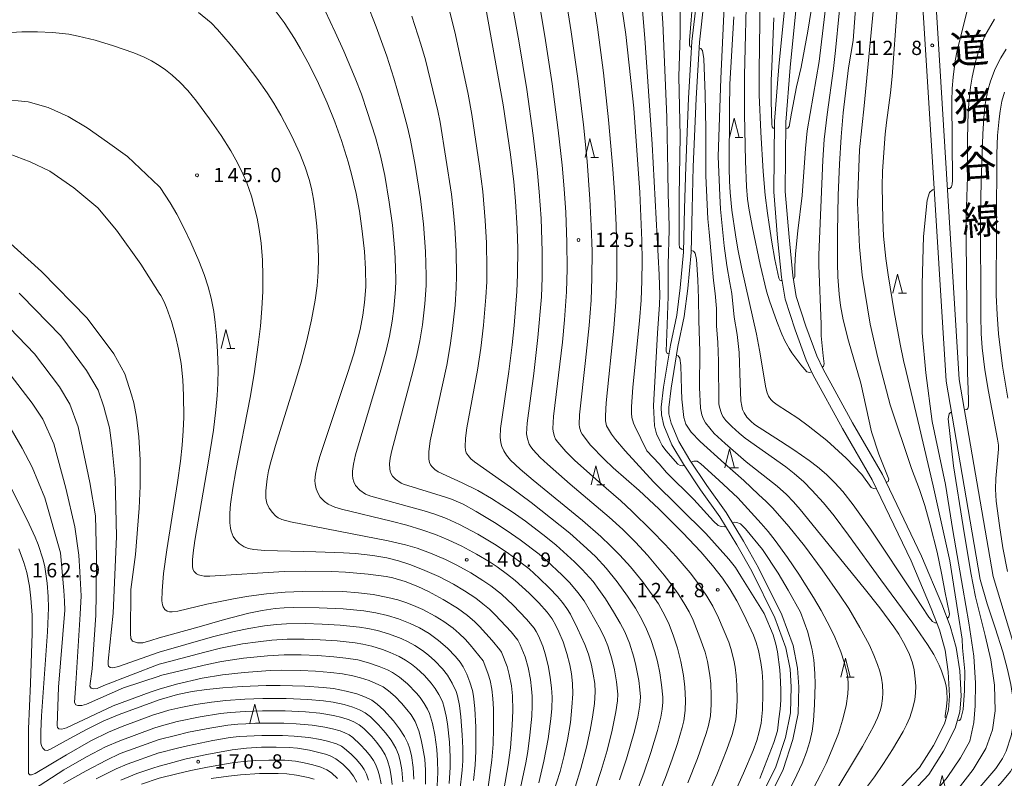
# Model space of a CAD drawing. Units: millimetres. Extents: x -68000 to -66000, y 27000 to 28500.
# Drawn here: x -66575 to -66317, y 27624 to 27823 of the extents above; entities that cross this region are included whole.
import ezdxf

# ---------------------------------------------------------------- set-up
doc = ezdxf.new("R2010")
doc.units = ezdxf.units.MM
for name, color, linetype, lineweight in [('210100_道路縁（街区線）', 7, 'Continuous', 15), ('510100_水涯線（河川、湖池等）（海岸線）', 7, 'Continuous', 15), ('633200_針葉樹林', 7, 'Continuous', 9), ('710100_等高線（計曲線）', 7, 'Continuous', 20), ('710200_等高線（主曲線）', 7, 'Continuous', 9), ('731200_図化機測定による標高点', 7, 'Continuous', 20), ('731207_図化機測定による標高点（注記）', 7, 'Continuous', 20)]:
    doc.layers.add(name, color=color, linetype=linetype, lineweight=lineweight)
doc.layers.add('812120_道路の路線名', color=7, linetype='Continuous')
doc.styles.add('Style-Kanji', font='txt')
doc.styles.add('Style-WORKING', font='txt')

msp = doc.modelspace()

# ---------------------------------------------------------------- linework, layer by layer
at = {"layer": '210100_道路縁（街区線）', "flags": 128}
for points in [[(-66345.01, 27970.14), (-66344.57, 27930.29), (-66337.52, 27819.2), (-66331.88, 27728.03), (-66322.9, 27675.94), (-66321.09, 27669.57), (-66318.98, 27663.29), (-66316.95, 27656.98), (-66315.76, 27652.33), (-66314.92, 27648.42), (-66314.23, 27644.48), (-66313.98, 27640.52), (-66314.04, 27639.17), (-66314.76, 27634.96), (-66316.15, 27630.9), (-66317.04, 27629.02), (-66318.8, 27626.35), (-66320.91, 27623.91), (-66323.04, 27621.48), (-66324.17, 27619.99), (-66350.99, 27574.62), (-66373.56, 27543.45)], [(-66370.55, 27541.65), (-66348.06, 27572.69), (-66321.28, 27618), (-66319.24, 27620.57), (-66317.04, 27623.03), (-66314.98, 27625.58), (-66313.88, 27627.38), (-66312.07, 27631.56), (-66310.87, 27635.96), (-66310.47, 27638.88), (-66310.5, 27643), (-66311.07, 27647.1), (-66311.91, 27651.18), (-66312.33, 27653.07), (-66319.49, 27676.75), (-66328.4, 27728.44), (-66334.02, 27819.31), (-66341.07, 27930.42), (-66341.51, 27969.91), (-66341.23, 27971.87)], [(-66397.28, 27828.37), (-66398.55, 27817.11), (-66399.42, 27802.3), (-66400.18, 27784.33), (-66400.47, 27773.32), (-66400.74, 27761.89), (-66401.61, 27752.52), (-66402.52, 27745.29), (-66404.17, 27737.45), (-66405.96, 27726.45), (-66406.59, 27721.17), (-66406.56, 27719.13), (-66405.88, 27716.4), (-66403.77, 27711.31), (-66400.78, 27706.24), (-66396.28, 27699.52), (-66391.25, 27692.41), (-66386.73, 27685.04), (-66382.85, 27678.11), (-66376.82, 27665.86), (-66373.93, 27658.06), (-66372.8, 27652.41), (-66372.5, 27647.77), (-66372.7, 27640.98), (-66373.98, 27634.48), (-66376.5, 27626.81), (-66380.26, 27619.21)], [(-66378.49, 27618.29), (-66374.64, 27626.05), (-66372.04, 27633.97), (-66370.71, 27640.76), (-66370.5, 27647.81), (-66370.81, 27652.67), (-66372, 27658.61), (-66374.98, 27666.65), (-66381.08, 27679.04), (-66385.01, 27686.05), (-66389.58, 27693.51), (-66394.63, 27700.66), (-66399.09, 27707.31), (-66401.97, 27712.21), (-66403.98, 27717.02), (-66404.57, 27719.39), (-66404.58, 27721.06), (-66403.98, 27726.17), (-66402.2, 27737.08), (-66400.55, 27744.96), (-66399.63, 27752.3), (-66398.74, 27761.77), (-66398.47, 27773.27), (-66398.18, 27784.26), (-66397.43, 27802.2), (-66396.56, 27816.94), (-66395.3, 27828.13)]]:
    msp.add_lwpolyline(points, dxfattribs=at)
at = {"layer": '510100_水涯線（河川、湖池等）（海岸線）', "flags": 128}
for points in [[(-66345.87, 27619.15), (-66338.81, 27626.6), (-66335.19, 27632.42), (-66332.26, 27638.09), (-66331.2, 27641.75), (-66330.93, 27645.4), (-66331.28, 27651.69), (-66332.13, 27657.45), (-66333.63, 27662.77), (-66335.77, 27668.36), (-66341.01, 27680.84), (-66351.23, 27702.14), (-66359.07, 27715.6), (-66366.82, 27729.79), (-66368.54, 27733.52), (-66371.46, 27741.46), (-66374.08, 27749.53), (-66375.07, 27755.32), (-66376.05, 27765.52), (-66377.05, 27777.65), (-66376.87, 27796.14), (-66375.75, 27810.59), (-66374.24, 27825.53)], [(-66343.75, 27617.02), (-66336.43, 27624.75), (-66332.58, 27630.94), (-66329.46, 27636.98), (-66328.23, 27641.22), (-66327.93, 27645.37), (-66328.29, 27651.99), (-66329.19, 27658.07), (-66330.78, 27663.72), (-66332.98, 27669.48), (-66338.28, 27682.07), (-66348.57, 27703.54), (-66356.46, 27717.08), (-66364.14, 27731.14), (-66365.76, 27734.67), (-66368.63, 27742.44), (-66371.16, 27750.25), (-66372.1, 27755.72), (-66373.06, 27765.78), (-66374.05, 27777.76), (-66373.87, 27796.01), (-66372.77, 27810.32), (-66371.25, 27825.28)]]:
    msp.add_lwpolyline(points, dxfattribs=at)
at = {"layer": '633200_針葉樹林'}
for p, q in [((-66387.232, 27791.99), (-66385.148, 27791.99)), ((-66425.102, 27786.69), (-66423.018, 27786.69)), ((-66344.372, 27751.1), (-66342.288, 27751.1)), ((-66520.562, 27736.57), (-66518.478, 27736.57)), ((-66388.432, 27705.27), (-66386.348, 27705.27)), ((-66423.512, 27700.8), (-66421.428, 27700.8)), ((-66358.062, 27650.34), (-66355.978, 27650.34)), ((-66513.012, 27638.22), (-66510.928, 27638.22))]:
    msp.add_line(p, q, dxfattribs=at)
at = {"layer": '633200_針葉樹林', "flags": 128}
for points in [[(-66388.69, 27791.99), (-66387.44, 27796.99), (-66386.19, 27791.99)], [(-66426.56, 27786.69), (-66425.31, 27791.69), (-66424.06, 27786.69)], [(-66345.83, 27751.1), (-66344.58, 27756.1), (-66343.33, 27751.1)], [(-66522.02, 27736.57), (-66520.77, 27741.57), (-66519.52, 27736.57)], [(-66389.89, 27705.27), (-66388.64, 27710.27), (-66387.39, 27705.27)], [(-66424.97, 27700.8), (-66423.72, 27705.8), (-66422.47, 27700.8)], [(-66359.52, 27650.34), (-66358.27, 27655.34), (-66357.02, 27650.34)], [(-66514.47, 27638.22), (-66513.22, 27643.22), (-66511.97, 27638.22)], [(-66334.12, 27619.48), (-66332.87, 27624.48), (-66331.62, 27619.48)]]:
    msp.add_lwpolyline(points, dxfattribs=at)
at = {"layer": '710100_等高線（計曲線）', "flags": 128}
for points in [[(-66419.48, 27843.47), (-66415.89, 27819.01), (-66413.8, 27799.66), (-66412.19, 27777.51), (-66411.66, 27764.91), (-66411.59, 27759.49), (-66411.66, 27754.35), (-66411.89, 27749.22), (-66412.29, 27743.8), (-66414.03, 27726.45), (-66414.41, 27721.28), (-66414.4, 27719.57), (-66414.28, 27718.46), (-66413.86, 27716.97), (-66413.52, 27716.18), (-66410.33, 27709.73), (-66407.14, 27706.29), (-66405.17, 27704.02), (-66398.06, 27696.96), (-66392.86, 27691.23), (-66391.64, 27690.12), (-66390.91, 27689.82), (-66390.11, 27689.76), (-66389.7, 27689.88)], [(-66331.55, 27665.73), (-66331.15, 27666.13), (-66330.99, 27666.96), (-66332.2, 27672.9), (-66332.21, 27672.97), (-66333.04, 27677.62), (-66334.25, 27683.15), (-66336.05, 27690.31), (-66337.46, 27695.38), (-66338.81, 27699.58), (-66340.97, 27705.08), (-66346.53, 27721.82), (-66349.76, 27734.12), (-66351.82, 27742.98), (-66353.89, 27755.82), (-66354.61, 27763.25), (-66355.13, 27774.76), (-66354.54, 27788.71), (-66353.35, 27800.27), (-66350.09, 27834.32)], [(-66435, 27619.66), (-66433.14, 27625.6), (-66432.03, 27629.79), (-66431.16, 27633.86), (-66430.42, 27638.41), (-66430, 27642.44), (-66429.82, 27645.99), (-66429.87, 27648.66), (-66430.13, 27651.22), (-66430.57, 27653.59), (-66431.32, 27656.52), (-66432.35, 27659.62), (-66433.41, 27662.25), (-66434.21, 27663.92), (-66435.22, 27665.64), (-66436.49, 27667.37), (-66438.7, 27669.86), (-66441.25, 27672.4), (-66444.95, 27675.71), (-66446.92, 27677.28), (-66449.6, 27679.25), (-66451.5, 27680.52), (-66455.04, 27682.62), (-66458.89, 27684.66), (-66462.51, 27686.37), (-66465.78, 27687.72), (-66469.38, 27688.99), (-66473.34, 27690.18), (-66477.44, 27691.23), (-66490.43, 27694.38), (-66492.24, 27694.94), (-66493.98, 27695.74), (-66494.95, 27696.44), (-66496.03, 27697.59), (-66496.61, 27698.53), (-66497.09, 27699.71), (-66497.38, 27701.02), (-66497.43, 27701.91), (-66497.31, 27703.63), (-66496.88, 27705.72), (-66496.17, 27708.21), (-66488.88, 27730), (-66487.27, 27735.15), (-66485.58, 27741.52), (-66484.84, 27745.3), (-66484.39, 27748.66), (-66484.1, 27752.79), (-66484.15, 27757.44), (-66484.44, 27762.03), (-66485.01, 27767.4), (-66485.77, 27772.59), (-66486.65, 27777.25), (-66487.83, 27782.32), (-66488.69, 27785.52), (-66490.45, 27791.16), (-66492.2, 27796.05), (-66494.19, 27801.03), (-66496.47, 27806.12), (-66498.85, 27810.96), (-66501.19, 27815.26), (-66502.8, 27817.93), (-66505.54, 27822.09), (-66508.66, 27826.3)], [(-66452.61, 27825.89), (-66448.02, 27800.53), (-66446.12, 27787.53), (-66445.27, 27780.29), (-66444.82, 27775.26), (-66444.38, 27768.11), (-66444.23, 27762.71), (-66444.28, 27756.03), (-66444.47, 27751.55), (-66445.13, 27742.62), (-66445.66, 27737.56), (-66446.55, 27730.52), (-66448.75, 27715.62), (-66448.86, 27713.33), (-66448.67, 27711.79), (-66448.42, 27710.89), (-66447.91, 27709.74), (-66447.2, 27708.62), (-66446.1, 27707.31), (-66443.59, 27704.95), (-66440.18, 27702), (-66427.27, 27691.43), (-66422.45, 27687.25), (-66419.88, 27684.83), (-66417.49, 27682.36), (-66414.66, 27679.24), (-66411.52, 27675.44), (-66408.94, 27671.97), (-66407.33, 27669.53), (-66405.55, 27666.31), (-66404.53, 27664.12), (-66403.36, 27661.12), (-66402.32, 27657.91), (-66401.44, 27654.43), (-66400.76, 27650.76), (-66400.39, 27647.72), (-66400.2, 27644.33), (-66400.31, 27641.57), (-66400.7, 27638.83), (-66401.08, 27637.15), (-66402.3, 27632.91), (-66403.69, 27628.79), (-66405.5, 27623.95), (-66407.5, 27619.06)], [(-66390.04, 27826.24), (-66391, 27807.47), (-66391.63, 27786.97), (-66391.24, 27776.77), (-66391.02, 27773.15), (-66390.04, 27763.56), (-66389.35, 27758.36), (-66388.58, 27753.81), (-66388.07, 27750.97), (-66387.47, 27744.83), (-66386.69, 27740.21), (-66386.19, 27735.52), (-66385.91, 27727.45), (-66385.71, 27722.83), (-66385.49, 27721.46), (-66385.23, 27720.6), (-66384.83, 27719.72), (-66384.11, 27718.59), (-66383.13, 27717.5), (-66382.15, 27716.67), (-66375.27, 27712.27), (-66371.8, 27709.98), (-66367.79, 27707.15), (-66365.62, 27705.51), (-66363.21, 27703.47), (-66361.01, 27701.3), (-66358.98, 27699.01), (-66356.27, 27695.55), (-66351.72, 27689.14), (-66340.06, 27671.69), (-66336.36, 27666.07), (-66335.42, 27664.94), (-66334.84, 27664.61), (-66334.33, 27664.6)], [(-66315.7, 27723.5), (-66317.07, 27731.95), (-66318.11, 27740.42), (-66318.51, 27745.54), (-66318.69, 27750.6), (-66318.57, 27787.69), (-66318.35, 27792.44), (-66317.98, 27796.85), (-66317.72, 27798.9), (-66317.22, 27801.45), (-66316.57, 27803.86)], [(-66583.71, 27769.83), (-66569.16, 27756.75), (-66557.18, 27744.54), (-66550.2, 27735.16), (-66547.27, 27729.9), (-66545.51, 27724.39), (-66544.91, 27722.32), (-66544.24, 27718.53), (-66543.67, 27713.43), (-66543.3, 27707.38), (-66543.24, 27700.48), (-66543.5, 27694.67), (-66544.46, 27682.53), (-66545.71, 27673.36), (-66545.83, 27661.75), (-66545.69, 27660.47), (-66545.25, 27659.75), (-66544.02, 27659.34), (-66542.62, 27659.29), (-66540.45, 27659.92), (-66538.26, 27660.62)], [(-66538.26, 27644.34), (-66540, 27643.79), (-66548.77, 27640.5), (-66552.81, 27638.82), (-66557.39, 27636.58), (-66561.75, 27634.25), (-66566.94, 27631.36), (-66567.71, 27631.1), (-66568.26, 27631.19), (-66568.79, 27631.65), (-66569.18, 27632.32), (-66569.33, 27633.13), (-66569.38, 27636.03), (-66569.16, 27640.17), (-66567.56, 27662.19), (-66567.32, 27668.56), (-66567.39, 27671.53), (-66567.68, 27674.97), (-66568.28, 27679.28), (-66568.7, 27681.08), (-66570.06, 27685.18), (-66570.79, 27687.07), (-66572.9, 27691.61), (-66577.34, 27700.45)], [(-66387.94, 27690.83), (-66387.44, 27691), (-66386.72, 27690.95), (-66385.83, 27690.54), (-66384.45, 27689.27), (-66380.04, 27683.81), (-66375.88, 27677.62), (-66373.33, 27673.16), (-66370.1, 27667.4), (-66368.1, 27662.15), (-66367.18, 27658.21), (-66367, 27657.48), (-66366.55, 27654.83), (-66366.29, 27651.26), (-66366.24, 27648.52), (-66366.35, 27643.17), (-66366.66, 27638.88), (-66367.03, 27636.16), (-66367.61, 27633.46), (-66368.48, 27630.67), (-66369.65, 27627.65), (-66371, 27624.67), (-66373.12, 27620.39)], [(-66455.88, 27623.24), (-66455.41, 27627.21), (-66455.2, 27630.86), (-66455.25, 27637.22), (-66455.51, 27642.13), (-66455.88, 27645.36), (-66456.14, 27646.78), (-66456.77, 27649.05), (-66457.57, 27651.11), (-66458.56, 27653.02), (-66459.35, 27654.22), (-66460.59, 27655.78), (-66462.67, 27657.95), (-66464.98, 27659.97), (-66467.5, 27661.76), (-66470, 27663.23), (-66472.47, 27664.44), (-66475.47, 27665.61), (-66478.36, 27666.53), (-66481.43, 27667.22), (-66484.62, 27667.71), (-66490.06, 27668.22), (-66496.34, 27668.51), (-66502.94, 27668.63), (-66505.54, 27668.53), (-66507.88, 27668.31), (-66511.24, 27667.8), (-66514.73, 27667.09), (-66521.16, 27665.44), (-66527.82, 27663.49), (-66538.26, 27660.62)], [(-66538.26, 27644.34), (-66533.5, 27645.77), (-66529.63, 27646.52), (-66525.84, 27647.07), (-66521.61, 27647.51), (-66516.48, 27647.87), (-66510.26, 27648.11), (-66506.54, 27648.14), (-66500.07, 27647.96), (-66495.25, 27647.62), (-66492.58, 27647.31), (-66489.26, 27646.68), (-66486.45, 27645.93), (-66484.13, 27645.1), (-66482.51, 27644.26), (-66481.14, 27643.28), (-66479.38, 27641.66), (-66476.85, 27638.9), (-66475.21, 27636.77), (-66473.96, 27634.77), (-66473.09, 27632.99), (-66472.63, 27631.75), (-66472.1, 27629.74), (-66471.65, 27626.6), (-66471.46, 27623.55)], [(-66538.26, 27626.94), (-66536.64, 27627.42), (-66531.19, 27628.85), (-66525.81, 27630.05), (-66519.11, 27631.26), (-66515.36, 27631.69), (-66511.45, 27631.91), (-66507.63, 27631.98), (-66504.15, 27631.88), (-66502.01, 27631.68), (-66498.84, 27631.15), (-66494.69, 27630.11), (-66493.42, 27629.67), (-66491.97, 27628.9), (-66490.15, 27627.48), (-66488.49, 27625.79), (-66487.35, 27624.32), (-66486.47, 27622.8)], [(-66538.26, 27626.94), (-66539.97, 27626.47), (-66544.17, 27625.05), (-66548.33, 27623.33)]]:
    msp.add_lwpolyline(points, dxfattribs=at)
at = {"layer": '710200_等高線（主曲線）', "flags": 128}
for points in [[(-66354.03, 27949.95), (-66359.05, 27915.99), (-66360.75, 27884.44), (-66359.22, 27850.62), (-66359.14, 27837.87), (-66359.25, 27834.15), (-66359.92, 27824.6), (-66360.85, 27814.76), (-66361.4, 27810.06), (-66363.09, 27797.97), (-66363.85, 27791.43), (-66364.24, 27786), (-66365.29, 27761.19), (-66365.26, 27758.33), (-66364.66, 27742.94), (-66364.62, 27739.9), (-66364.15, 27734.64), (-66363.82, 27732.55), (-66363.99, 27731.92), (-66364.36, 27731.62)], [(-66444.78, 27948.45), (-66428.55, 27928.71), (-66427.58, 27927.3), (-66424.15, 27921.59), (-66423.02, 27919.4), (-66421.62, 27916.11), (-66419.9, 27911.59), (-66417.19, 27903.69), (-66415.69, 27899), (-66414.83, 27895.66), (-66403.74, 27846.47), (-66402.51, 27840.06), (-66401.96, 27836.59), (-66401.63, 27833.6), (-66401.55, 27832.19), (-66401.64, 27818.91), (-66401.97, 27807.95), (-66401.63, 27792.26), (-66401.92, 27776.65), (-66401.93, 27763.96), (-66401.77, 27763.12), (-66401.27, 27762.63), (-66400.72, 27762.54)], [(-66372.14, 27946.27), (-66373.25, 27936.45), (-66373.67, 27931.2), (-66374.76, 27912.45), (-66375.13, 27904.1), (-66375.36, 27889.81), (-66375.3, 27887.19), (-66375.02, 27884.59), (-66374.59, 27882.05), (-66373.44, 27876.92), (-66366.54, 27850.88), (-66366.05, 27848.47), (-66365.63, 27844.65), (-66365.55, 27842.59), (-66365.68, 27838.73), (-66366.14, 27833.15), (-66366.72, 27828.58), (-66368.15, 27819.87), (-66369.9, 27810.43), (-66371.11, 27805.24), (-66372.46, 27798.35), (-66373.02, 27794.86), (-66373.41, 27794.42), (-66373.89, 27794.34)], [(-66331.5, 27778.54), (-66330.87, 27778.59), (-66330.45, 27778.98), (-66330.25, 27779.72), (-66330.18, 27780.7), (-66330.32, 27801.45), (-66330.24, 27804.81), (-66330.04, 27807.79), (-66329.5, 27812.11), (-66329, 27814.81), (-66326.54, 27824.53), (-66325.66, 27828.22), (-66325.42, 27829.62), (-66325.31, 27831.55), (-66326.27, 27847.33), (-66326.45, 27851.74), (-66326.21, 27889.33), (-66326.47, 27932.29), (-66326.36, 27939.15)], [(-66413.48, 27618.93), (-66411.13, 27625.1), (-66409.3, 27630.53), (-66407.58, 27636.29), (-66406.72, 27639.8), (-66406.34, 27641.92), (-66406.16, 27643.77), (-66406.16, 27645.07), (-66406.51, 27648.35), (-66407, 27651.45), (-66407.61, 27654.46), (-66408.27, 27656.98), (-66409.34, 27660.23), (-66410.44, 27662.91), (-66411.71, 27665.49), (-66413.38, 27668.41), (-66415.44, 27671.6), (-66418.11, 27675.31), (-66421.03, 27678.92), (-66423.78, 27681.87), (-66426.08, 27684.08), (-66430.57, 27688.1), (-66440.69, 27696.15), (-66446.11, 27700.21), (-66455.55, 27706.83), (-66456.51, 27707.65), (-66457.27, 27708.48), (-66457.73, 27709.21), (-66457.94, 27709.89), (-66458.02, 27710.76), (-66457.92, 27713.06), (-66457.58, 27715.73), (-66454.79, 27730.89), (-66453.91, 27736.66), (-66453.22, 27742.72), (-66452.57, 27750.04), (-66452.34, 27754.1), (-66452.31, 27757.63), (-66452.44, 27764.27), (-66452.74, 27770.14), (-66453.43, 27777.79), (-66454.27, 27784.46), (-66456.25, 27798), (-66457.2, 27803.28), (-66460.58, 27818.9), (-66464.44, 27834.48)], [(-66367.11, 27730.43), (-66367.74, 27730.27), (-66368.39, 27730.49), (-66369.98, 27732.25), (-66372.29, 27735.46), (-66373.04, 27736.61), (-66374.16, 27738.59), (-66374.99, 27740.38), (-66376.31, 27743.69), (-66378.23, 27749.1), (-66378.98, 27751.62), (-66380.65, 27758.63), (-66382.66, 27768.2), (-66383.5, 27772.84), (-66383.92, 27775.77), (-66384.24, 27779.11), (-66384.51, 27785.7), (-66384.75, 27798.03), (-66384.74, 27808.22), (-66384.11, 27833.34)], [(-66374.92, 27754.41), (-66375.21, 27754.39), (-66375.51, 27754.52), (-66375.72, 27755.01), (-66376.79, 27759.91), (-66377.55, 27764.48), (-66378.27, 27769.09), (-66378.74, 27772.1), (-66379.3, 27776.81), (-66379.83, 27783.05), (-66380.47, 27793.32), (-66380.86, 27803.12), (-66380.93, 27809.37), (-66380.58, 27835.49)], [(-66380.74, 27623.71), (-66377.06, 27633.17), (-66376.13, 27636.27), (-66375.73, 27639.38), (-66375.35, 27641.9), (-66375.21, 27644.27), (-66375.19, 27646.86), (-66375.31, 27649.21), (-66375.46, 27652.26), (-66376.06, 27656.96), (-66376.56, 27659.01), (-66377.19, 27661.41), (-66379.61, 27667.07), (-66385.69, 27676.81), (-66387.11, 27679.06), (-66388.82, 27681.31), (-66394.93, 27688.02), (-66408.58, 27701.56), (-66416.08, 27709.75), (-66418.59, 27712.69), (-66419.63, 27714.13), (-66420.92, 27716.26), (-66421.23, 27717.55), (-66421.25, 27718.9), (-66421.03, 27722.33), (-66419.03, 27741.92), (-66418.47, 27748.76), (-66418.23, 27754.92), (-66418.21, 27762.19), (-66418.41, 27768.95), (-66418.77, 27776.29), (-66419.27, 27783.74), (-66420.4, 27796.57), (-66421.73, 27808.89), (-66423.31, 27820.9), (-66424.91, 27831.42)], [(-66404.54, 27735.16), (-66405.01, 27735.3), (-66405.32, 27735.84), (-66405.09, 27740.39), (-66404.74, 27750.19), (-66404.75, 27758.59), (-66404.51, 27767.69), (-66404.57, 27772.52), (-66404.74, 27776.87), (-66404.83, 27783.09), (-66405.11, 27797.29), (-66406.16, 27822.01), (-66406.92, 27832.69)], [(-66355.21, 27831.68), (-66356.28, 27817.37), (-66357.45, 27810.19), (-66358.84, 27798.39), (-66359.38, 27792.15), (-66359.84, 27784.91), (-66360.14, 27776.85), (-66360.31, 27767.13), (-66360.34, 27758.95), (-66360.26, 27755.41), (-66359.94, 27750.87), (-66359.56, 27747.88), (-66358.86, 27744.06), (-66357.49, 27738.61), (-66354.21, 27727.51), (-66351.39, 27714.72), (-66349.51, 27708.83), (-66346.88, 27702.32), (-66347.02, 27701.71), (-66347.55, 27701.4)], [(-66399.61, 27622.56), (-66397.1, 27629.01), (-66394.78, 27635.58), (-66394.17, 27637.64), (-66393.7, 27640.18), (-66393.47, 27643.15), (-66393.45, 27645.57), (-66393.6, 27648.55), (-66393.84, 27650.89), (-66394.46, 27654.45), (-66395.05, 27656.86), (-66396.45, 27660.75), (-66398.25, 27665.26), (-66399.3, 27667.45), (-66400.62, 27669.79), (-66402.14, 27672.18), (-66403.74, 27674.42), (-66405.82, 27677.08), (-66410.21, 27682.31), (-66413.37, 27685.77), (-66416.65, 27689.04), (-66420.28, 27692.33), (-66430.51, 27700.99), (-66436.45, 27706.2), (-66438.35, 27708.01), (-66440.18, 27709.96), (-66440.79, 27710.76), (-66441.22, 27711.51), (-66441.69, 27712.9), (-66441.93, 27714.16), (-66441.76, 27716.97), (-66440.03, 27730.01), (-66438.92, 27739.42), (-66438.01, 27750.14), (-66437.81, 27755.2), (-66437.8, 27762.04), (-66438.08, 27770.73), (-66438.57, 27777.7), (-66439.14, 27783.56), (-66440.2, 27792.51), (-66441.89, 27804.56), (-66443.98, 27817.3), (-66445.91, 27827.91)], [(-66394.5, 27618.97), (-66392.03, 27624.68), (-66389.35, 27631.36), (-66387.95, 27635.28), (-66387.42, 27637.25), (-66387.05, 27639.21), (-66386.85, 27641.08), (-66386.68, 27644.29), (-66386.74, 27648.24), (-66386.92, 27650.69), (-66387.2, 27652.97), (-66387.54, 27654.79), (-66388.31, 27657.87), (-66388.88, 27659.5), (-66391.56, 27665.87), (-66393.06, 27668.93), (-66394.59, 27671.56), (-66397.07, 27675.18), (-66399.04, 27677.73), (-66402.64, 27681.96), (-66405.54, 27685.11), (-66409.11, 27688.79), (-66414.3, 27693.91), (-66417.22, 27696.61), (-66423, 27701.56), (-66429.34, 27707.3), (-66431.6, 27709.56), (-66433.72, 27711.97), (-66434.32, 27712.82), (-66434.59, 27713.44), (-66434.95, 27714.75), (-66435.04, 27715.62), (-66434.82, 27718.71), (-66432.49, 27738.26), (-66431.93, 27744.09), (-66431.4, 27751.41), (-66431.25, 27757.46), (-66431.32, 27764.45), (-66431.63, 27772.29), (-66432.05, 27778.46), (-66432.6, 27784.67), (-66433.6, 27793.9), (-66435.17, 27806), (-66437.09, 27818.5), (-66438.91, 27829.08)], [(-66387.9, 27618.71), (-66384.97, 27625.16), (-66382.49, 27631.07), (-66381.53, 27633.68), (-66380.86, 27635.96), (-66380.4, 27638.27), (-66380.04, 27641.77), (-66379.9, 27645.91), (-66379.95, 27648.91), (-66380.14, 27651.69), (-66380.44, 27654.2), (-66381.1, 27657.28), (-66381.72, 27659.43), (-66382.43, 27661.31), (-66384.9, 27666.75), (-66386.73, 27670.36), (-66388.51, 27673.33), (-66390.54, 27676.26), (-66393.15, 27679.61), (-66396.22, 27683.2), (-66400.89, 27688.21), (-66407.21, 27694.5), (-66412.41, 27699.35), (-66419.18, 27705.28), (-66421.57, 27707.54), (-66425.12, 27711.24), (-66427.37, 27714.13), (-66427.7, 27714.7), (-66428.05, 27715.93), (-66428.15, 27716.67), (-66428.02, 27719.2), (-66426.45, 27733.42), (-66425.52, 27742.6), (-66424.99, 27749.22), (-66424.76, 27755.01), (-66424.74, 27762.15), (-66424.94, 27768.77), (-66425.29, 27775.75), (-66426.06, 27785.77), (-66427.01, 27795.3), (-66428.45, 27807.45), (-66430.2, 27819.7), (-66431.91, 27830.25)], [(-66398.64, 27815.66), (-66398.99, 27815.76), (-66399.19, 27816.16), (-66399.15, 27817.44), (-66398.19, 27829.42)], [(-66363.26, 27828.2), (-66365.19, 27811.9), (-66368.29, 27793.72), (-66368.74, 27789.1), (-66369.64, 27776.77), (-66370.78, 27767.43), (-66371.34, 27761.41), (-66371.54, 27758.1), (-66371.54, 27755.42), (-66371.72, 27755.03), (-66371.97, 27754.98)], [(-66423.73, 27621.52), (-66422.32, 27625.82), (-66420.77, 27631.1), (-66419.46, 27636.41), (-66418.48, 27641.2), (-66418.07, 27644.07), (-66417.97, 27645.87), (-66418.29, 27649.14), (-66418.82, 27652.26), (-66419.51, 27655.14), (-66420.59, 27658.55), (-66421.41, 27660.51), (-66422.55, 27662.83), (-66425.48, 27668.11), (-66426.84, 27670.32), (-66428.46, 27672.58), (-66430.56, 27675.04), (-66432.61, 27677.13), (-66436.65, 27680.91), (-66438.63, 27682.61), (-66443.61, 27686.39), (-66446.99, 27688.76), (-66450.29, 27690.89), (-66455.11, 27693.83), (-66458.57, 27695.73), (-66461.59, 27697.03), (-66463.21, 27697.6), (-66474.22, 27700.94), (-66474.85, 27701.24), (-66476.31, 27702.31), (-66477.05, 27703.08), (-66477.4, 27703.65), (-66477.68, 27704.35), (-66477.82, 27704.99), (-66477.86, 27706.29), (-66477.71, 27707.76), (-66477.3, 27709.8), (-66471.72, 27730.5), (-66470.68, 27734.8), (-66469.89, 27738.58), (-66469.23, 27742.8), (-66468.61, 27748.32), (-66468.28, 27753.08), (-66468.25, 27755.77), (-66468.46, 27762.02), (-66468.99, 27769.23), (-66469.76, 27775.82), (-66471.11, 27784.65), (-66472.33, 27791.22), (-66473.13, 27794.7), (-66474.79, 27800.86), (-66476.72, 27807.53), (-66478.56, 27813.25), (-66481.35, 27821.01), (-66483.87, 27827.49)], [(-66411.54, 27825.32), (-66410.87, 27818.02), (-66408.95, 27790.23), (-66407.16, 27755.92), (-66406.97, 27750.58), (-66407.03, 27748.12), (-66407.56, 27740.58), (-66408.64, 27721.57), (-66408.4, 27716.3), (-66407.82, 27714.15), (-66407, 27712.34), (-66406.32, 27711.13), (-66405.42, 27709.83), (-66402.21, 27706.19), (-66401.66, 27705.83), (-66401.07, 27705.76), (-66400.56, 27705.91)], [(-66344.66, 27826.02), (-66346.05, 27807.94), (-66346.48, 27803.65), (-66347.51, 27795.92), (-66347.86, 27792.81), (-66348.58, 27783.1), (-66348.64, 27779.11), (-66348.5, 27770.42), (-66348.28, 27766.06), (-66347.71, 27760.22), (-66347.1, 27755.9), (-66345.46, 27746.22), (-66343.92, 27737.74), (-66343.03, 27733.45), (-66342.3, 27730.53), (-66338.82, 27715.86), (-66335.25, 27700.55), (-66330.91, 27680.86), (-66328.79, 27667.51), (-66327.66, 27660.3), (-66327.52, 27657.98), (-66326.92, 27651.91), (-66327.03, 27646.86), (-66327.42, 27641.81), (-66328.04, 27639.36), (-66328.38, 27638.95), (-66328.87, 27639.01)], [(-66438.72, 27622.59), (-66437.37, 27628.24), (-66436.29, 27634.17), (-66435.58, 27639.37), (-66435.33, 27642.1), (-66435.24, 27645.06), (-66435.37, 27647.54), (-66435.69, 27650.21), (-66436.17, 27652.99), (-66436.95, 27656.15), (-66437.69, 27658.43), (-66438.79, 27661.16), (-66439.36, 27662.27), (-66439.96, 27663.17), (-66441.97, 27665.57), (-66445.45, 27669.18), (-66448.51, 27672.09), (-66451.32, 27674.31), (-66453.35, 27675.73), (-66456.51, 27677.71), (-66460.24, 27679.75), (-66463.22, 27681.21), (-66467.16, 27682.9), (-66470.62, 27684.16), (-66473.71, 27685.09), (-66478.18, 27686.14), (-66503.83, 27691.09), (-66506.14, 27691.72), (-66507.07, 27692.16), (-66507.79, 27692.7), (-66508.59, 27693.53), (-66509.44, 27694.63), (-66510.06, 27695.98), (-66510.29, 27697.34), (-66510.3, 27699.23), (-66509.96, 27702.37), (-66509.58, 27704.48), (-66509.01, 27706.87), (-66507.81, 27711.13), (-66502.52, 27727.98), (-66501.06, 27732.95), (-66499.54, 27738.7), (-66498.32, 27744.07), (-66497.37, 27749.26), (-66496.88, 27752.99), (-66496.6, 27756.66), (-66496.53, 27760.07), (-66496.6, 27763.18), (-66496.96, 27768.65), (-66497.36, 27772.63), (-66497.81, 27775.76), (-66498.35, 27778.56), (-66498.93, 27780.89), (-66499.97, 27784.15), (-66501.39, 27787.72), (-66503.52, 27792.29), (-66506.4, 27797.79), (-66508.22, 27800.92), (-66509.94, 27803.64), (-66512.65, 27807.55), (-66516.94, 27813.14), (-66519.64, 27816.45), (-66523, 27820.3), (-66524.69, 27822), (-66527.96, 27824.74)], [(-66429.18, 27621.45), (-66427.66, 27626.39), (-66426.19, 27631.98), (-66425.24, 27636.4), (-66424.61, 27639.85), (-66424.11, 27643.39), (-66423.88, 27646.43), (-66424.05, 27648.63), (-66424.42, 27651.07), (-66424.91, 27653.5), (-66425.67, 27656.37), (-66426.59, 27658.88), (-66428.53, 27663.13), (-66430.43, 27666.84), (-66431.36, 27668.35), (-66432.49, 27669.89), (-66433.84, 27671.5), (-66435.9, 27673.68), (-66438.64, 27676.33), (-66441.26, 27678.71), (-66443.67, 27680.61), (-66447.02, 27683.03), (-66450.32, 27685.22), (-66454.71, 27687.82), (-66459.47, 27690.38), (-66462.91, 27691.95), (-66465.96, 27693.08), (-66468.75, 27693.97), (-66482.77, 27697.78), (-66484.13, 27698.39), (-66485.62, 27699.36), (-66486.75, 27700.63), (-66487.23, 27701.6), (-66487.49, 27702.44), (-66487.6, 27703.36), (-66487.59, 27704.41), (-66487.36, 27706.25), (-66486.79, 27708.64), (-66480.15, 27730.95), (-66478.74, 27736.06), (-66477.85, 27739.83), (-66477.15, 27743.76), (-66476.71, 27747.11), (-66476.28, 27752.04), (-66476.21, 27754.42), (-66476.28, 27757.88), (-66476.5, 27762.03), (-66477.12, 27768.95), (-66477.93, 27774.94), (-66479.12, 27781.99), (-66480.21, 27787.13), (-66481.55, 27792.01), (-66483.69, 27798.81), (-66485.24, 27803.29), (-66486.86, 27807.55), (-66489.84, 27814.61), (-66492.1, 27819.57), (-66494.78, 27825.16)], [(-66472.05, 27823.81), (-66469.64, 27816.41), (-66468.43, 27812.35), (-66465.17, 27798.97), (-66464.54, 27795.94), (-66461.65, 27777.12), (-66461.18, 27773.05), (-66460.77, 27768.41), (-66460.42, 27762.02), (-66460.28, 27755.68), (-66460.36, 27752.52), (-66460.69, 27747.94), (-66461.32, 27741.84), (-66461.93, 27737.35), (-66462.86, 27732.18), (-66467.18, 27712.35), (-66467.56, 27709.42), (-66467.55, 27707.55), (-66467.4, 27706.64), (-66467.16, 27706.07), (-66466.71, 27705.48), (-66465.96, 27704.78), (-66465.14, 27704.24), (-66458.82, 27701.36), (-66454.66, 27699.3), (-66451.11, 27697.22), (-66445.66, 27693.7), (-66442.18, 27691.23), (-66436.85, 27687.14), (-66434.12, 27684.96), (-66429.37, 27680.63), (-66427.29, 27678.58), (-66424.47, 27675.39), (-66422.93, 27673.37), (-66421.24, 27670.9), (-66419.1, 27667.5), (-66417.33, 27664.46), (-66416.17, 27662.19), (-66414.92, 27659.21), (-66413.76, 27655.56), (-66413.22, 27653.36), (-66412.5, 27649.47), (-66412.19, 27647), (-66412.06, 27645.16), (-66412.21, 27642.99), (-66412.74, 27639.85), (-66413.62, 27636.14), (-66415.67, 27628.9), (-66417.51, 27623.36)], [(-66350.18, 27699.96), (-66350.91, 27699.85), (-66351.55, 27700.12), (-66354, 27703.47), (-66358.07, 27707.76), (-66363.18, 27712.43), (-66368.09, 27716.27), (-66370.79, 27718.28), (-66376.21, 27721.78), (-66377.25, 27722.59), (-66377.85, 27723.2), (-66378.49, 27724.06), (-66378.84, 27724.94), (-66379.18, 27726.21), (-66380.81, 27736.12), (-66381.59, 27740.36), (-66385.46, 27757.47), (-66386.5, 27762.64), (-66387.14, 27766.4), (-66388.04, 27772.91), (-66388.52, 27777.55), (-66388.72, 27780.5), (-66388.8, 27783.93), (-66388.72, 27799.55), (-66388.61, 27805.95), (-66387.58, 27823.62)], [(-66376.89, 27794.36), (-66377.19, 27794.42), (-66377.49, 27794.75), (-66377.6, 27795.47), (-66377.75, 27801.45), (-66377.72, 27806.91), (-66377.62, 27810.51), (-66377.05, 27823.35)], [(-66319.18, 27823.01), (-66321.66, 27818.63), (-66322.62, 27816.47), (-66323.36, 27814.4), (-66324.12, 27811.78), (-66325.02, 27807.79), (-66325.44, 27805.2), (-66325.82, 27801.82), (-66326.07, 27798.59), (-66326.25, 27791.65), (-66326.29, 27781.59), (-66326.59, 27771.17), (-66326.63, 27765.03), (-66326.23, 27730.23), (-66326.08, 27725.83), (-66325.99, 27722.95), (-66326.02, 27721.47), (-66326.14, 27720.79), (-66326.42, 27720.54), (-66327.02, 27720.44)], [(-66538.26, 27810.84), (-66540.34, 27812.05), (-66542.27, 27813.05), (-66544.94, 27814.19), (-66550.27, 27816.04), (-66555.07, 27817.45), (-66559.5, 27818.56), (-66562, 27819.04), (-66566.32, 27819.49), (-66570.23, 27819.67), (-66574.3, 27819.65), (-66579.94, 27819.32)], [(-66331.8, 27639.66), (-66332.08, 27639.75), (-66332.14, 27640.15), (-66331.72, 27642.62), (-66331.62, 27644.5), (-66331.68, 27646.77), (-66331.83, 27647.94), (-66332.09, 27649.14), (-66333.05, 27652.02), (-66333.65, 27653.44), (-66335.09, 27656.23), (-66336.73, 27658.93), (-66340.57, 27664.46), (-66349, 27675.9), (-66357.49, 27687.58), (-66361.24, 27692.66), (-66364.03, 27696.1), (-66367.06, 27699.43), (-66369.17, 27701.57), (-66371.68, 27703.79), (-66373.87, 27705.49), (-66384.53, 27713.05), (-66386.18, 27714.36), (-66388.11, 27716.08), (-66389.67, 27717.69), (-66390.45, 27718.76), (-66390.8, 27719.54), (-66391.3, 27721.15), (-66391.45, 27722.03), (-66391.55, 27733.26), (-66391.71, 27738.16), (-66392.05, 27742.49), (-66392.12, 27747.07), (-66392.43, 27751.02), (-66392.85, 27754.42), (-66393.28, 27759.34), (-66393.99, 27767.12), (-66394.34, 27770.6), (-66394.9, 27781.88), (-66394.91, 27794.02), (-66395.05, 27803.36), (-66395.42, 27812.55), (-66395.79, 27814.79), (-66396.16, 27815.32), (-66396.65, 27815.46)], [(-66315.78, 27678.01), (-66316.95, 27684.28), (-66317.89, 27690.12), (-66318.7, 27696.55), (-66318.9, 27699.66), (-66318.84, 27702.43), (-66318.08, 27710.15), (-66318.12, 27711.19), (-66318.34, 27712.82), (-66320.77, 27725.25), (-66321.69, 27731.02), (-66322.39, 27736.79), (-66322.69, 27740.48), (-66322.77, 27745.04), (-66322.85, 27772.15), (-66322.69, 27780.14), (-66322.24, 27792.78), (-66321.97, 27797.14), (-66321.67, 27800.11), (-66321.33, 27802.18), (-66320.79, 27804.61), (-66320.19, 27806.72), (-66318.97, 27809.94), (-66317.54, 27812.87), (-66316.13, 27815.11)], [(-66538.26, 27810.84), (-66536.6, 27809.67), (-66534.91, 27808.32), (-66532.85, 27806.45), (-66530.81, 27804.27), (-66528.51, 27801.49), (-66525.06, 27796.88), (-66522.02, 27792.46), (-66519.52, 27788.48), (-66518.18, 27786.11), (-66516.6, 27783), (-66515.32, 27780.04), (-66514.11, 27776.56), (-66513.34, 27773.83), (-66512.63, 27770.77), (-66512.06, 27767.81), (-66511.56, 27764.23), (-66511.22, 27759.8), (-66511.11, 27755.67), (-66511.13, 27751.52), (-66511.35, 27747.07), (-66511.74, 27742.45), (-66512.29, 27737.53), (-66513.34, 27729.95), (-66514.38, 27723.73), (-66518.15, 27704.51), (-66518.99, 27699.9), (-66519.57, 27695.68), (-66519.76, 27693.32), (-66519.74, 27690.81), (-66519.6, 27689.39), (-66519.42, 27688.6), (-66518.88, 27687.26), (-66518.2, 27686.25), (-66517.29, 27685.37), (-66515.97, 27684.51), (-66514.84, 27684.07), (-66513.5, 27683.81), (-66510.57, 27683.6), (-66497.23, 27683.23), (-66489.91, 27682.97), (-66486.81, 27682.77), (-66482.26, 27682.23), (-66478.61, 27681.61), (-66475.52, 27680.83), (-66472.58, 27679.85), (-66469.21, 27678.58), (-66464.97, 27676.73), (-66461.06, 27674.72), (-66458.18, 27673.02), (-66455.25, 27671.04), (-66453.36, 27669.59), (-66451.68, 27668.15), (-66450.18, 27666.68), (-66445.99, 27662.22), (-66444.22, 27660.05), (-66443.56, 27658.83), (-66442.31, 27655.62), (-66441.51, 27652.84), (-66440.89, 27649.67), (-66440.58, 27647.3), (-66440.44, 27645.31), (-66440.43, 27642.88), (-66440.56, 27640.09), (-66441.04, 27635.08), (-66441.61, 27630.78), (-66442.1, 27627.88), (-66443.75, 27620.04)], [(-66579.56, 27801.98), (-66572.63, 27801.32), (-66567.39, 27799.78), (-66562.16, 27797.5), (-66557.2, 27794.46), (-66551.87, 27790.73), (-66546.64, 27786.99), (-66538.26, 27779.13)], [(-66579.49, 27788.36), (-66572.15, 27785.53), (-66566.99, 27783.09), (-66560.69, 27778.7), (-66554.38, 27773.5), (-66549.52, 27767.61), (-66543.11, 27758.7), (-66538.26, 27751.13)], [(-66448.65, 27616.21), (-66446.75, 27627.29), (-66446.17, 27631.75), (-66445.69, 27637.65), (-66445.54, 27641.58), (-66445.63, 27645.44), (-66445.91, 27648.06), (-66446.47, 27651.01), (-66447.04, 27653.11), (-66448.49, 27656.85), (-66448.91, 27657.53), (-66450.91, 27659.92), (-66454.24, 27663.61), (-66455.53, 27664.86), (-66457.41, 27666.47), (-66460.06, 27668.41), (-66463.82, 27670.74), (-66467.67, 27672.84), (-66470.45, 27674.15), (-66473.79, 27675.39), (-66477.03, 27676.4), (-66478.76, 27676.75), (-66483.48, 27677.35), (-66489.45, 27677.87), (-66492.97, 27678.06), (-66499.87, 27678.18), (-66505.48, 27678.06), (-66524.98, 27676.87), (-66526.52, 27676.86), (-66527.27, 27676.96), (-66527.96, 27677.18), (-66528.53, 27677.48), (-66529.11, 27678.05), (-66529.45, 27678.69), (-66529.59, 27679.47), (-66529.57, 27681.12), (-66529.41, 27682.91), (-66528.94, 27686.22), (-66525.42, 27706.51), (-66524.08, 27715.15), (-66523.41, 27720.48), (-66523.04, 27724.22), (-66522.87, 27727.4), (-66522.83, 27731.03), (-66522.99, 27735.79), (-66523.25, 27739.87), (-66523.6, 27743.43), (-66523.99, 27746.26), (-66524.67, 27749.82), (-66525.43, 27752.77), (-66526.52, 27756.03), (-66527.92, 27759.62), (-66529.98, 27764.39), (-66531.82, 27768.28), (-66533.67, 27771.8), (-66535.43, 27774.83), (-66538.03, 27778.82), (-66538.26, 27779.13)], [(-66335.64, 27619.1), (-66331.57, 27623.99), (-66328.06, 27629.19), (-66325.68, 27633.57), (-66324.61, 27638.46), (-66324.24, 27642.79), (-66324.18, 27648.74), (-66324.63, 27655.82), (-66325.93, 27664.59), (-66327.46, 27673.7), (-66330.06, 27688.78), (-66332.05, 27700.88), (-66335.54, 27717.39), (-66337.19, 27730.16), (-66338.14, 27740.69), (-66338.1, 27753.5), (-66337.77, 27765.99), (-66336.84, 27775.49), (-66336.22, 27777.5), (-66335.39, 27778.24), (-66334.99, 27778.27)], [(-66398.73, 27762.3), (-66398.14, 27762.15), (-66397.67, 27761.57), (-66397.34, 27759.9), (-66397.01, 27754.57), (-66396.84, 27749.71), (-66396.7, 27743.9), (-66396.48, 27735.8), (-66396.56, 27726.31), (-66396.26, 27720.94), (-66395.92, 27719.21), (-66395.49, 27718), (-66394.94, 27717.04), (-66392.71, 27714.24), (-66389.81, 27711.61), (-66384.29, 27706.86), (-66376.2, 27700.45), (-66373.71, 27698.22), (-66371.86, 27696.31), (-66370.13, 27694.31), (-66364.85, 27687.75), (-66353.4, 27673.69), (-66349.29, 27668.52), (-66345.6, 27663.56), (-66344.29, 27661.6), (-66342.58, 27658.62), (-66341.46, 27656.27), (-66340.7, 27654.09), (-66340.27, 27652.26), (-66339.94, 27649.88), (-66339.83, 27647.94), (-66339.85, 27646.09), (-66340.05, 27644.43), (-66340.55, 27642.3), (-66341.39, 27639.75), (-66342.21, 27637.78), (-66343.09, 27636.05), (-66345.9, 27631.33), (-66348.29, 27627.63), (-66350.68, 27624.16), (-66353.5, 27620.36)], [(-66575.03, 27751.09), (-66574.43, 27750.47), (-66564.11, 27739.87), (-66557.32, 27730.84), (-66554.26, 27725.64), (-66552.85, 27721.24), (-66552.38, 27719.58), (-66551.35, 27715.79), (-66550.72, 27711.08), (-66549.83, 27702.33), (-66549.48, 27687.26), (-66550.37, 27667.14), (-66551.68, 27654.48), (-66551.67, 27653.63), (-66551.59, 27653.19), (-66551.16, 27652.85), (-66550.48, 27652.77), (-66548.97, 27653.14), (-66538.26, 27656.85)], [(-66452.52, 27617.99), (-66451.6, 27624.02), (-66451.04, 27628.53), (-66450.72, 27632.72), (-66450.58, 27636.95), (-66450.59, 27642.04), (-66450.74, 27644.69), (-66451.04, 27647.13), (-66451.47, 27649.41), (-66451.95, 27651.14), (-66453.11, 27654.2), (-66453.33, 27654.59), (-66456.7, 27658.82), (-66458, 27660.26), (-66459.57, 27661.76), (-66461.21, 27663.16), (-66463.59, 27664.9), (-66465.9, 27666.33), (-66469.11, 27668.05), (-66470.95, 27668.89), (-66473.34, 27669.82), (-66475.72, 27670.6), (-66478.27, 27671.24), (-66482.16, 27671.99), (-66485.97, 27672.49), (-66490.13, 27672.79), (-66495.48, 27672.9), (-66500.66, 27672.83), (-66505.2, 27672.64), (-66510.18, 27672.23), (-66514.79, 27671.61), (-66518.32, 27670.99), (-66525.76, 27669.44), (-66533.44, 27667.67), (-66534.9, 27667.45), (-66535.62, 27667.48), (-66536.2, 27667.63), (-66536.81, 27668.09), (-66537.28, 27668.78), (-66537.46, 27669.33), (-66537.61, 27670.36), (-66537.55, 27672.97), (-66537.12, 27677.52), (-66536.31, 27683.75), (-66533.47, 27701.42), (-66532.71, 27707), (-66532.25, 27711.23), (-66531.98, 27714.93), (-66531.84, 27718.56), (-66531.9, 27724.25), (-66532.11, 27728.35), (-66532.53, 27732.61), (-66533.2, 27736.41), (-66534.01, 27739.9), (-66535.09, 27743.65), (-66536.38, 27747.36), (-66537.07, 27748.96), (-66537.85, 27750.47), (-66538.26, 27751.13)], [(-66579.69, 27744.18), (-66571.04, 27735.19), (-66564.44, 27726.53), (-66561.75, 27721.93), (-66559.54, 27716.06), (-66556.45, 27701.37), (-66555.03, 27692.65), (-66554.73, 27681.89), (-66554.8, 27672.08), (-66554.94, 27666.55), (-66555.88, 27652.49), (-66556.47, 27647.98), (-66556.17, 27647.44), (-66555.41, 27647.24), (-66554.54, 27647.39), (-66552.8, 27648.14), (-66538.26, 27653.7)], [(-66361.87, 27618.72), (-66353.8, 27632.1), (-66350.87, 27637.37), (-66349.82, 27639.66), (-66349.17, 27641.49), (-66348.84, 27642.82), (-66348.56, 27644.69), (-66348.46, 27646.1), (-66348.52, 27648.35), (-66348.79, 27650.05), (-66349.24, 27651.9), (-66349.82, 27653.64), (-66350.81, 27656.1), (-66352, 27658.68), (-66354.49, 27663.37), (-66357.41, 27668.31), (-66359.76, 27671.85), (-66364.38, 27678.46), (-66369.01, 27684.75), (-66373.1, 27689.83), (-66377.3, 27694.66), (-66379.03, 27696.44), (-66381.11, 27698.27), (-66384.94, 27701.9), (-66390.03, 27706.37), (-66396.41, 27712.19), (-66398.73, 27714.63), (-66400.14, 27716.71), (-66400.7, 27718.46), (-66401.16, 27723.31), (-66401.28, 27725.82), (-66401.47, 27732.12), (-66401.7, 27734), (-66402.11, 27734.63), (-66402.57, 27734.79)], [(-66577.96, 27730.52), (-66571.57, 27722.22), (-66568.83, 27717.99), (-66565.9, 27711.56), (-66562.81, 27699.93), (-66560.46, 27689.78), (-66559.34, 27682.35), (-66559.1, 27678), (-66558.75, 27671.64), (-66558.99, 27666.89), (-66560.17, 27648.64), (-66560.53, 27643.64), (-66560.15, 27643.02), (-66559.59, 27642.86), (-66558.61, 27642.89), (-66557.35, 27643.28), (-66547.63, 27647.53), (-66538.26, 27650.62)], [(-66330.47, 27719.86), (-66330.74, 27719.81), (-66331.1, 27719.46), (-66331.34, 27718.15), (-66329.96, 27705.78), (-66327.36, 27689.86), (-66325.35, 27677.66), (-66324.16, 27671.43), (-66321.63, 27661.23), (-66320.14, 27654.85), (-66319.16, 27648.24), (-66318.95, 27641.46), (-66319.66, 27636.52), (-66321.48, 27631.63), (-66324.74, 27626.12), (-66329.58, 27619.85)], [(-66577.12, 27715.38), (-66574.21, 27710.44), (-66571.58, 27705.44), (-66568.28, 27697.41), (-66564.14, 27682.94), (-66563.34, 27673.03), (-66563.11, 27670.28), (-66563.05, 27667.9), (-66564.68, 27647.71), (-66565.02, 27637.62), (-66564.97, 27637.14), (-66564.58, 27636.79), (-66563.83, 27636.64), (-66562.6, 27636.99), (-66550.32, 27642.84), (-66540.69, 27646.35), (-66538.26, 27647.18)], [(-66398.73, 27706.78), (-66398.04, 27707.03), (-66397.16, 27706.97), (-66396.19, 27706.33), (-66391.44, 27702.01), (-66386.48, 27697.35), (-66380.35, 27690.63), (-66378.53, 27688.54), (-66376.68, 27686.21), (-66373.48, 27681.77), (-66370.53, 27677.39), (-66366.62, 27671.23), (-66364.62, 27667.8), (-66362.25, 27663.35), (-66361.08, 27660.86), (-66359.47, 27656.98), (-66358.56, 27654.23), (-66357.85, 27651.27), (-66357.56, 27648.98), (-66357.52, 27647.63), (-66357.63, 27645.92), (-66358.1, 27642.84), (-66359.01, 27639.08), (-66360.13, 27635.57), (-66361.72, 27631.41), (-66363.36, 27627.7), (-66364.82, 27624.71), (-66367.38, 27619.86)], [(-66538.26, 27640.87), (-66539.77, 27640.4), (-66547.96, 27637.36), (-66551.6, 27635.86), (-66556.18, 27633.63), (-66562.62, 27629.96), (-66570.83, 27625.06), (-66571.77, 27624.72), (-66572.26, 27624.73), (-66572.57, 27625.06), (-66572.59, 27625.58), (-66572.54, 27636.74), (-66572.08, 27648.7), (-66571.65, 27661.84), (-66571.63, 27666.59), (-66571.92, 27671.05), (-66572.32, 27674.17), (-66573.02, 27677.83), (-66573.81, 27680.43), (-66575.13, 27684)], [(-66459.4, 27620.5), (-66458.8, 27625.9), (-66458.66, 27628.4), (-66458.66, 27631.66), (-66458.78, 27635.15), (-66459.12, 27639.89), (-66459.53, 27642.92), (-66460.06, 27645.42), (-66460.42, 27646.55), (-66461.42, 27648.72), (-66462.68, 27650.82), (-66464.01, 27652.52), (-66466.01, 27654.6), (-66467.67, 27656.09), (-66469.19, 27657.29), (-66471.24, 27658.62), (-66472.96, 27659.57), (-66474.83, 27660.45), (-66477.91, 27661.65), (-66480.98, 27662.56), (-66483.54, 27663.11), (-66485.73, 27663.46), (-66490.8, 27663.98), (-66495.56, 27664.26), (-66500.01, 27664.39), (-66504.86, 27664.33), (-66507.54, 27664.15), (-66510.66, 27663.79), (-66514.8, 27663.12), (-66518.66, 27662.32), (-66524.28, 27660.92), (-66538.26, 27656.85)], [(-66462.22, 27622.42), (-66461.96, 27626.72), (-66461.96, 27629.34), (-66462.17, 27633.25), (-66462.67, 27638.09), (-66462.99, 27640.07), (-66463.5, 27642.33), (-66463.99, 27643.93), (-66464.9, 27645.79), (-66465.86, 27647.31), (-66466.93, 27648.77), (-66468.71, 27650.72), (-66470.79, 27652.66), (-66472.13, 27653.75), (-66473.71, 27654.8), (-66475.31, 27655.71), (-66477.71, 27656.82), (-66479.69, 27657.57), (-66482.52, 27658.44), (-66484.87, 27658.97), (-66486.88, 27659.31), (-66491.63, 27659.84), (-66496.1, 27660.14), (-66500.23, 27660.29), (-66504.71, 27660.28), (-66508.74, 27660.03), (-66512.32, 27659.62), (-66516.4, 27659.03), (-66522.17, 27657.92), (-66526.35, 27656.92), (-66537.25, 27654.01), (-66538.26, 27653.7)], [(-66465.35, 27621.8), (-66465.2, 27625.27), (-66465.25, 27628.47), (-66465.49, 27631.38), (-66466.01, 27635.2), (-66466.61, 27638.2), (-66467.37, 27640.82), (-66467.87, 27641.94), (-66468.75, 27643.43), (-66469.86, 27645), (-66470.8, 27646.14), (-66473.14, 27648.54), (-66475.24, 27650.33), (-66477.07, 27651.53), (-66478.44, 27652.24), (-66480.57, 27653.16), (-66483.34, 27654.11), (-66486.17, 27654.83), (-66489.34, 27655.34), (-66492.46, 27655.69), (-66496.73, 27656.02), (-66501.04, 27656.2), (-66505.53, 27656.2), (-66509.88, 27655.95), (-66516.18, 27655.3), (-66521.91, 27654.43), (-66525.73, 27653.67), (-66532.45, 27652.11), (-66537.92, 27650.73), (-66538.26, 27650.62)], [(-66468.42, 27622.26), (-66468.43, 27625.94), (-66468.64, 27628.78), (-66469.09, 27631.72), (-66469.54, 27633.89), (-66470.18, 27636.2), (-66471.15, 27638.73), (-66472.21, 27640.43), (-66473.3, 27641.88), (-66474.71, 27643.5), (-66476.41, 27645.25), (-66478.14, 27646.76), (-66479.56, 27647.75), (-66480.63, 27648.32), (-66483.25, 27649.42), (-66485.48, 27650.16), (-66487.53, 27650.7), (-66490.23, 27651.16), (-66493.29, 27651.55), (-66497.26, 27651.9), (-66501.2, 27652.11), (-66506.09, 27652.15), (-66509.18, 27652.04), (-66515.96, 27651.56), (-66521.64, 27650.94), (-66527, 27650.08), (-66533.71, 27648.5), (-66538.26, 27647.18)], [(-66538.26, 27640.87), (-66535.76, 27641.63), (-66532.63, 27642.39), (-66528.72, 27643.15), (-66524.56, 27643.8), (-66520.79, 27644.24), (-66515.78, 27644.57), (-66511.11, 27644.73), (-66504.95, 27644.74), (-66499.28, 27644.49), (-66495.22, 27644.12), (-66492.66, 27643.75), (-66489.8, 27643.16), (-66487.52, 27642.49), (-66485.71, 27641.77), (-66484.27, 27640.98), (-66482.87, 27639.92), (-66480.72, 27637.83), (-66478.89, 27635.75), (-66477.44, 27633.77), (-66476.21, 27631.66), (-66475.54, 27630.03), (-66475.07, 27628.37), (-66474.63, 27625.97), (-66474.35, 27622.86)], [(-66477.15, 27622.15), (-66477.41, 27624.38), (-66477.78, 27626.37), (-66478.39, 27628.44), (-66479.05, 27629.98), (-66479.94, 27631.49), (-66481.18, 27633.16), (-66482.55, 27634.78), (-66484.61, 27636.84), (-66485.84, 27637.82), (-66487.2, 27638.57), (-66488.45, 27639.1), (-66490.38, 27639.72), (-66492.58, 27640.26), (-66496.14, 27640.85), (-66499.92, 27641.23), (-66505.27, 27641.5), (-66511.18, 27641.48), (-66515.77, 27641.32), (-66519.59, 27641.07), (-66522.2, 27640.78), (-66527.58, 27639.93), (-66533.59, 27638.66), (-66538.26, 27637.4)], [(-66538.26, 27637.4), (-66539.68, 27636.96), (-66548.63, 27633.65), (-66552.35, 27632), (-66557.4, 27629.4), (-66563.31, 27626.01), (-66574.19, 27618.92)], [(-66538.26, 27633.94), (-66534.02, 27635.05), (-66530.58, 27635.87), (-66525.03, 27636.97), (-66520.31, 27637.7), (-66517.64, 27637.95), (-66511.26, 27638.24), (-66505.6, 27638.25), (-66502.36, 27638.1), (-66498.19, 27637.73), (-66494.88, 27637.23), (-66492.85, 27636.79), (-66490.82, 27636.21), (-66489.61, 27635.74), (-66488.47, 27635.15), (-66487.52, 27634.48), (-66485.53, 27632.69), (-66484.05, 27631.11), (-66482.83, 27629.62), (-66482.08, 27628.47), (-66481.45, 27627.34), (-66480.82, 27625.69), (-66480.47, 27624.42), (-66480.08, 27622.37)], [(-66538.26, 27630.49), (-66533.51, 27631.69), (-66530.82, 27632.34), (-66524.24, 27633.7), (-66519.67, 27634.47), (-66517.27, 27634.71), (-66511.33, 27634.99), (-66505.92, 27635), (-66502.87, 27634.85), (-66499.02, 27634.47), (-66495.99, 27633.97), (-66494.15, 27633.56), (-66491.82, 27632.84), (-66490.5, 27632.19), (-66489.69, 27631.64), (-66487.93, 27630.13), (-66486.61, 27628.79), (-66485.21, 27627.11), (-66484.52, 27626.07), (-66483.91, 27624.83), (-66483.34, 27623.31)], [(-66538.26, 27633.94), (-66539.53, 27633.54), (-66548.5, 27630.26), (-66552.12, 27628.57), (-66557.47, 27625.75), (-66563.42, 27622.44)], [(-66538.26, 27630.49), (-66538.37, 27630.46), (-66546.7, 27627.52), (-66549.61, 27626.25), (-66554.78, 27623.61)], [(-66538.26, 27623.81), (-66533.7, 27624.99), (-66530.01, 27625.85), (-66525.64, 27626.74), (-66519.13, 27627.86), (-66516.17, 27628.23), (-66513.01, 27628.46), (-66509.54, 27628.57), (-66505.29, 27628.51), (-66502.53, 27628.25), (-66500.22, 27627.85), (-66497.99, 27627.32), (-66495.88, 27626.7), (-66494.28, 27626.01), (-66493.08, 27625.24), (-66491.51, 27623.72)], [(-66524.64, 27623.71), (-66520.14, 27624.35), (-66516.93, 27624.69), (-66511.97, 27625.01), (-66508.69, 27625.08), (-66507.12, 27625.07), (-66504.84, 27624.96), (-66502.25, 27624.64), (-66499.23, 27624.01), (-66497.64, 27623.56)], [(-66538.26, 27623.81), (-66542.93, 27622.22)]]:
    msp.add_lwpolyline(points, dxfattribs=at)
at = {"layer": '731200_図化機測定による標高点'}
for centre in [(-66335.48, 27816.13), (-66528.37, 27782.03), (-66428.29, 27765.05), (-66457.61, 27681.1), (-66391.77, 27673.23), (-66528.06, 27628.13)]:
    msp.add_circle(centre, 0.375, dxfattribs=at)

# ---------------------------------------------------------------- texts
at = {"layer": '731207_図化機測定による標高点（注記）', "style": 'Style-WORKING'}
for s, p in [('1', (-66356.02, 27813.59)), ('1', (-66352.27, 27813.59)), ('2', (-66348.52, 27813.59)), ('8', (-66341.02, 27813.59)), ('.', (-66344.77, 27813.59)), ('0', (-66509.07, 27780.23)), ('1', (-66524.07, 27780.23)), ('4', (-66520.32, 27780.23)), ('5', (-66516.57, 27780.23)), ('.', (-66512.82, 27780.23)), ('1', (-66423.99, 27763.25)), ('2', (-66420.24, 27763.25)), ('5', (-66416.49, 27763.25)), ('1', (-66408.99, 27763.25)), ('.', (-66412.74, 27763.25)), ('1', (-66453.31, 27679.3)), ('4', (-66449.56, 27679.3)), ('0', (-66445.81, 27679.3)), ('9', (-66438.31, 27679.3)), ('1', (-66571.65, 27676.52)), ('6', (-66567.9, 27676.52)), ('2', (-66564.15, 27676.52)), ('9', (-66556.65, 27676.52)), ('.', (-66442.06, 27679.3)), ('.', (-66560.4, 27676.52)), ('1', (-66413.04, 27671.31)), ('2', (-66409.29, 27671.31)), ('4', (-66405.54, 27671.31)), ('8', (-66398.04, 27671.31)), ('.', (-66401.79, 27671.31)), ('1', (-66523.76, 27626.33)), ('7', (-66520.01, 27626.33)), ('0', (-66516.26, 27626.33)), ('8', (-66508.76, 27626.33)), ('.', (-66512.51, 27626.33))]:
    msp.add_text(s, height=3.75, dxfattribs=at).set_placement(p)
at = {"layer": '812120_道路の路線名', "char_height": 7.5, "attachment_point": 7, "rotation": 4, "line_spacing_factor": 0.6, "style": 'Style-Kanji'}
for s, insert in [('道', (-66330.511, 27808.805)), ('猪', (-66329.464, 27793.841)), ('谷', (-66328.418, 27778.878)), ('線', (-66327.372, 27763.914))]:
    msp.add_mtext(s, dxfattribs=dict(at, insert=insert))

doc.saveas('drawing.dxf')
